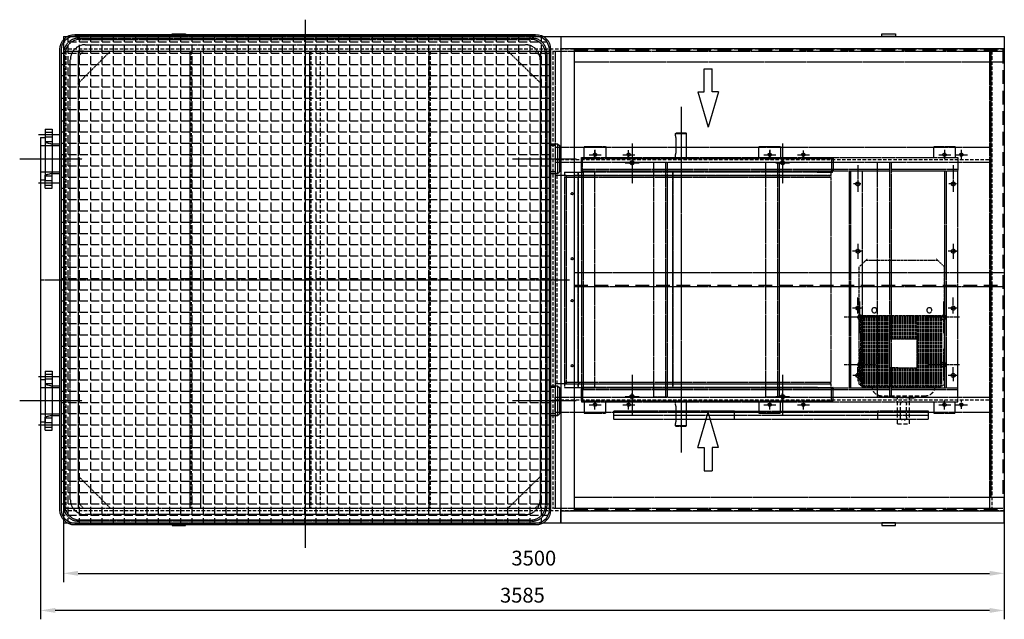
# Model space of a CAD drawing. Units: millimetres. Extents: x 153964 to 189092, y 43413 to 57136.
# Drawn here: x 154174 to 157836, y 51413 to 53643 of the extents above; entities that cross this region are included whole.
import ezdxf

# ---------------------------------------------------------------- set-up
doc = ezdxf.new("R2010")
doc.units = ezdxf.units.MM
doc.header["$LTSCALE"] = 0.4
doc.linetypes.add('CENTRO2', pattern=[28.575, 19.05, -3.175, 3.175, -3.175])
doc.linetypes.add('TRAZOS2', pattern=[9.525, 6.35, -3.175])
for name, color, linetype in [('Anotaciones Medias', 3, 'Continuous'), ('Contornos Ocultos', 6, 'TRAZOS2'), ('Cotas', 2, 'Continuous'), ('Ejes', 2, 'CENTRO2'), ('Rayados', 5, 'Continuous')]:
    doc.layers.add(name, color=color, linetype=linetype)
doc.styles.add('UNE00', font='romans.shx', dxfattribs={"width": 0.9})
doc.dimstyles.new('UNE', dxfattribs={"dimscale": 0, "dimtxt": 2.5, "dimasz": 2.5, "dimexe": 1.5, "dimexo": 0, "dimgap": 1, "dimtad": 1, "dimrnd": 1.38778e-17, "dimdsep": 46, "dimtxsty": 'UNE00', "dimcen": 2.5, "dimclrd": 256, "dimclre": 256, "dimclrt": 256, "dimazin": 0, "dimtfac": 1, "dimtmove": 0, "dimatfit": 3, "dimfxl": 1, "dimlwd": -1, "dimlwe": -1, "dimarcsym": 0})

# ---------------------------------------------------------------- blocks, each defined once
blk = doc.blocks.new('A$C6B116FA3')
at = {"layer": 'Cotas'}
for p, q in [((-730.6, -244.2), (-816.8, -244.2)), ((-816.8, -273.3), (-816.8, -244.2)), ((-730.6, -220.4), (-599.4, -258.8)), ((-730.6, -220.4), (-730.6, -244.2)), ((592.6, -220.4), (461.4, -258.8)), ((592.6, -220.4), (592.6, -244.2)), ((592.6, -244.2), (678.7, -244.2)), ((678.7, -273.3), (678.7, -244.2)), ((-730.6, -273.3), (-816.8, -273.3)), ((-730.6, -297.2), (-599.4, -258.8)), ((-730.6, -297.2), (-730.6, -273.3)), ((592.6, -297.2), (461.4, -258.8)), ((592.6, -297.2), (592.6, -273.3)), ((592.6, -273.3), (678.7, -273.3))]:
    blk.add_line(p, q, dxfattribs=at)
blk = doc.blocks.new('*D111')
at = {"layer": 'Cotas', "transparency": 16777216}
for p, q in [((157836.2, 53581.1), (157836.2, 51550.8)), ((154336.2, 51771.1), (154336.2, 51550.8)), ((154391.2, 51583.8), (157781.2, 51583.8))]:
    blk.add_line(p, q, dxfattribs=at)
for points in [[(154391.2, 51593), (154391.2, 51574.6), (154336.2, 51583.8)], [(157781.2, 51593), (157781.2, 51574.6), (157836.2, 51583.8)]]:
    blk.add_solid(points, dxfattribs=at)
at = {"layer": 'Defpoints', "color": 0, "transparency": 16777216}
for p in [(157836.2, 53581.1), (154336.2, 51771.1), (157836.2, 51583.8)]:
    blk.add_point(p, dxfattribs=at)
at = {"layer": 'Cotas', "transparency": 16777216, "insert": (156086.2, 51633.3), "char_height": 55, "attachment_point": 5, "style": 'UNE00'}
blk.add_mtext('3500', dxfattribs=at)
blk = doc.blocks.new('*D106')
at = {"layer": 'Cotas', "transparency": 16777216}
for p, q in [((154251.2, 53126.1), (154251.2, 51412.8)), ((157836.2, 51771.1), (157836.2, 51412.8)), ((157781.2, 51445.8), (154306.2, 51445.8))]:
    blk.add_line(p, q, dxfattribs=at)
for points in [[(154306.2, 51455), (154306.2, 51436.6), (154251.2, 51445.8)], [(157781.2, 51455), (157781.2, 51436.6), (157836.2, 51445.8)]]:
    blk.add_solid(points, dxfattribs=at)
at = {"layer": 'Defpoints', "color": 0, "transparency": 16777216}
for p in [(154251.2, 53126.1), (157836.2, 51771.1), (154251.2, 51445.8)]:
    blk.add_point(p, dxfattribs=at)
at = {"layer": 'Cotas', "transparency": 16777216, "insert": (156043.7, 51495.3), "char_height": 55, "attachment_point": 5, "style": 'UNE00'}
blk.add_mtext('3585', dxfattribs=at)
blk = doc.blocks.new('A$C31385320')
at = {"layer": 'Anotaciones Medias'}
for p, q in [((-1650, 1810), (0, 1810)), ((-1650, 1810), (-1650, 1765)), ((0, 1810), (0, 1765)), ((-1650, 1765), (-1645, 1765)), ((-1650, 1765), (-1650, 1760)), ((-1650, 1760), (-1650, 50)), ((-1645, 1765), (-1600, 1765)), ((-1600, 1765), (-1600, 45)), ((-1600, 1765), (0, 1765)), ((-50, 1765), (-50, 95)), ((0, 1765), (0, 95)), ((0, 1765), (0, 1760)), ((0, 1760), (0, 95)), ((0, 95), (0, 90)), ((0, 45), (0, 95)), ((-1650, 45), (-1650, 50)), ((-1650, 50), (-1650, 45)), ((-1650, 45), (-1645, 45)), ((-1650, 0), (-1650, 45)), ((-1650, 45), (-1650, 0)), ((-1645, 45), (-1600, 45)), ((-1600, 45), (0, 45)), ((0, 45), (0, 50)), ((0, 50), (0, 45)), ((0, 0), (0, 45)), ((0, 45), (0, 0)), ((-1650, 0), (0, 0))]:
    blk.add_line(p, q, dxfattribs=at)
at = {"layer": 'Contornos Ocultos', "ltscale": 20}
for p, q in [((-1600, 1760), (0, 1760)), ((-5, 1760), (-5, 95)), ((-1600, 885), (0, 885)), ((-1600, 50), (0, 50))]:
    blk.add_line(p, q, dxfattribs=at)
at = {"layer": 'Contornos Ocultos'}
for p, q in [((-1600, 1715), (0, 1715)), ((0, 930), (-1600, 930)), ((-1600, 880), (0, 880)), ((0, 95), (-1600, 95))]:
    blk.add_line(p, q, dxfattribs=at)
blk = doc.blocks.new('A$C35333204')
at = {"layer": 'Contornos Ocultos', "extrusion": (0, 1, -1.83697e-16)}
for p, q in [((415, 1090), (414, 1089)), ((414, 1089), (454, 1089)), ((414, 1080), (414, 1089)), ((414.9, 1074), (414.9, 1016)), ((453, 1090), (415, 1090)), ((453, 1090), (454, 1089)), ((454, 998.2), (454, 1089)), ((64, 995.5), (64, 951.5)), ((67, 995.5), (64, 995.5)), ((67, 951.5), (67, 995.5)), ((67, 995.5), (70, 995.5)), ((70, 995.5), (994, 995.5)), ((405.8, 998.2), (405, 997.4)), ((434.1, 997.4), (405, 997.4)), ((405, 997.4), (405, 995.5)), ((434.1, 998.2), (405.8, 998.2)), ((414, 998.2), (414, 1010)), ((462.2, 998.2), (434.1, 998.2)), ((463, 997.4), (434.1, 997.4)), ((462.2, 998.2), (463, 997.4)), ((463, 997.4), (463, 995.5)), ((994, 995.5), (994, 951.5)), ((994, 995.5), (997, 995.5)), ((997, 995.5), (1000, 995.5)), ((1000, 995.5), (1000, 951.5)), ((0, 945.5), (0, 934.1)), ((0, 945.5), (34.9, 945.5)), ((0, 934.1), (0, 932)), ((0, 932), (0, 932)), ((0, 932), (0, 926)), ((0, 932), (34.9, 932)), ((0, 932), (34.9, 932)), ((0, 926), (0, 164)), ((0, 926), (34.9, 926)), ((34.9, 945.5), (37.4, 945.5)), ((34.9, 932), (42.3, 932)), ((34.9, 932), (39.4, 932)), ((34.9, 926), (37.4, 926)), ((37.4, 945.5), (51.5, 945.5)), ((37.4, 926), (51.5, 926)), ((53.5, 932), (39.4, 932)), ((42.3, 932), (56.2, 932)), ((51.5, 934.1), (51.5, 945.5)), ((51.5, 945.5), (51.5, 934.1)), ((51.5, 945.5), (67, 945.5)), ((51.5, 926), (56.2, 932)), ((56.2, 932), (51.5, 926)), ((51.5, 164), (51.5, 926)), ((51.5, 926), (51.5, 164)), ((51.5, 926), (403.7, 926)), ((404, 932), (53.5, 932)), ((56.2, 932), (56.2, 932)), ((56.2, 932), (56.2, 932)), ((56.2, 932), (404.4, 932)), ((64, 948.5), (64, 951.5)), ((70, 951.5), (67, 951.5)), ((67, 948.5), (70, 948.5)), ((70, 945.5), (67, 945.5)), ((70, 948.5), (70, 951.5)), ((70, 945.5), (70, 948.5)), ((939.8, 945.5), (70, 945.5)), ((403.7, 934.1), (403.7, 945.5)), ((403.7, 945.5), (403.7, 934.1)), ((403.7, 926), (404.4, 932)), ((404.4, 932), (403.7, 926)), ((403.7, 164), (403.7, 926)), ((403.7, 926), (403.7, 164)), ((403.7, 926), (993, 926)), ((990.9, 932), (404, 932)), ((404.4, 932), (404.4, 932)), ((404.4, 932), (404.4, 932)), ((404.4, 932), (988, 932)), ((939.8, 945.5), (950, 945.5)), ((944, 948.5), (941.9, 946.4)), ((944, 948.5), (942.8, 951.5)), ((994, 948.5), (944, 948.5)), ((950, 948.5), (950, 945.5)), ((950, 945.5), (997, 945.5)), ((988, 932), (988, 932)), ((993, 926), (988, 932)), ((993, 934.1), (993, 945.5)), ((993, 164), (993, 926)), ((994, 951.5), (994, 948.5)), ((997, 951.5), (994, 951.5)), ((996.5, 948.5), (994, 948.5)), ((1000, 951.5), (997, 951.5)), ((997, 951.5), (997, 949)), ((1000, 948.5), (1000, 951.5)), ((0, 164), (0, 158)), ((0, 164), (34.9, 164)), ((0, 158), (0, 158)), ((0, 158), (34.9, 158)), ((0, 158), (0, 155.9)), ((0, 158), (34.9, 158)), ((0, 155.9), (0, 144.5)), ((34.9, 164), (37.4, 164)), ((34.9, 158), (42.3, 158)), ((39.4, 158), (34.9, 158)), ((37.4, 164), (51.5, 164)), ((39.4, 158), (53.5, 158)), ((42.3, 158), (56.2, 158)), ((56.2, 158), (51.5, 164)), ((51.5, 164), (56.2, 158)), ((51.5, 164), (403.7, 164)), ((51.5, 144.5), (51.5, 155.9)), ((51.5, 155.9), (51.5, 144.5)), ((53.5, 158), (404, 158)), ((56.2, 158), (56.2, 158)), ((56.2, 158), (56.2, 158)), ((56.2, 158), (404.4, 158)), ((404.4, 158), (403.7, 164)), ((403.7, 164), (404.4, 158)), ((403.7, 164), (993, 164)), ((403.7, 144.5), (403.7, 155.9)), ((403.7, 155.9), (403.7, 144.5)), ((404, 158), (990.9, 158)), ((404.4, 158), (404.4, 158)), ((404.4, 158), (404.4, 158)), ((404.4, 158), (988, 158)), ((988, 158), (993, 164)), ((988, 158), (988, 158)), ((993, 144.5), (993, 155.9)), ((0, 144.5), (34.9, 144.5)), ((34.9, 144.5), (37.4, 144.5)), ((37.4, 144.5), (51.5, 144.5)), ((51.5, 144.5), (67, 144.5)), ((64, 141.5), (64, 138.5)), ((64, 94.5), (64, 138.5)), ((70, 144.5), (67, 144.5)), ((67, 141.5), (70, 141.5)), ((67, 138.5), (67, 94.5)), ((70, 138.5), (67, 138.5)), ((70, 144.5), (70, 141.5)), ((939.8, 144.5), (70, 144.5)), ((70, 141.5), (70, 138.5)), ((939.8, 144.5), (950, 144.5)), ((944, 141.5), (941.9, 143.6)), ((944, 141.5), (942.8, 138.5)), ((994, 141.5), (944, 141.5)), ((950, 144.5), (997, 144.5)), ((950, 141.5), (950, 144.5)), ((994, 138.5), (994, 141.5)), ((996.5, 141.5), (994, 141.5)), ((994, 94.5), (994, 138.5)), ((997, 138.5), (994, 138.5)), ((997, 138.5), (997, 141)), ((1000, 138.5), (997, 138.5)), ((1000, 141.5), (1000, 138.5)), ((1000, 94.5), (1000, 138.5)), ((67, 94.5), (64, 94.5)), ((67, 94.5), (70, 94.5)), ((70, 94.5), (994, 94.5)), ((405, 92.6), (405, 94.5)), ((405, 92.6), (433.9, 92.6)), ((405.8, 91.8), (405, 92.6)), ((405.8, 91.8), (433.9, 91.8)), ((414, 80), (414, 91.8)), ((414.9, 74), (414.9, 16)), ((433.9, 92.6), (463, 92.6)), ((433.9, 91.8), (462.2, 91.8)), ((454, 1), (454, 91.8)), ((462.2, 91.8), (463, 92.6)), ((463, 92.6), (463, 94.5)), ((994, 94.5), (997, 94.5)), ((997, 94.5), (1000, 94.5)), ((414, 1), (414, 10)), ((454, 1), (414, 1)), ((415, 0), (414, 1)), ((415, 0), (453, 0)), ((453, 0), (454, 1))]:
    blk.add_line(p, q, dxfattribs=at)
at = {"layer": 'Contornos Ocultos'}
for centre, radius in [((252, 980), 7.5), ((812, 980), 7.5), ((29, 865), 4), ((29, 623), 4), ((29, 467), 4), ((29, 225), 4), ((252, 110), 7.5), ((812, 110), 7.5)]:
    blk.add_circle(centre, radius, dxfattribs=at)
for centre, radius, start, end in [((67, 951.5), 3, 180, 270), ((67, 948.5), 3, 180, 270), ((939.8, 948.5), 3, 270, 315), ((990.9, 934.1), 2.1, 270, 0), ((996.5, 949), 0.5, 270, 0), ((997, 948.5), 3, 270, 0), ((990.9, 155.9), 2.1, 84.9288, 90), ((990.9, 155.9), 2.1, 360, 84.929), ((67, 141.5), 3, 90, 180), ((67, 138.5), 3, 90, 180), ((939.8, 141.5), 3, 45, 90), ((996.5, 141), 0.5, 0, 90), ((997, 141.5), 3, 0, 90)]:
    blk.add_arc(centre, radius, start, end, dxfattribs=at)
for centre, major_axis, ratio, start_param, end_param in [((53.5, 934.1), (0, -2.1), 0.939545, 4.712389, 6.283185), ((53.5, 934.1), (0, 2.1), 0.939545, 1.570796, 3.141593), ((404, 934.1), (0, -2.1), 0.13857, 4.712389, 6.283185), ((404, 934.1), (0, 2.1), 0.13857, 1.570796, 3.141593), ((53.5, 155.9), (0, -2.1), 0.939545, 3.141593, 4.712389), ((53.5, 155.9), (0, 2.1), 0.939545, 0, 1.570796), ((404, 155.9), (0, -2.1), 0.13857, 3.141593, 4.712389), ((404, 155.9), (0, 2.1), 0.13857, 0, 1.570796)]:
    blk.add_ellipse(centre, major_axis=major_axis, ratio=ratio, start_param=start_param, end_param=end_param, dxfattribs=at)
for points, knots in [([(414.9, 1074), (414.9, 1074.8), (414.9, 1075.6), (414.7, 1077), (414.6, 1077.7), (414.3, 1078.8), (414.2, 1079.2), (414, 1079.8), (414, 1080), (414, 1080)], [1.8202596, 1.8202596, 1.8202596, 1.8202596, 2.047826, 2.047826, 2.2753924, 2.2753924, 2.5028909, 2.5028909, 2.7303895, 2.7303895, 2.7303895, 2.7303895]), ([(414, 1010), (414, 1010), (414, 1010.2), (414.2, 1010.8), (414.3, 1011.2), (414.6, 1012.3), (414.7, 1013), (414.9, 1014.4), (414.9, 1015.2), (414.9, 1016)], [0.9101298, 0.9101298, 0.9101298, 0.9101298, 1.1376284, 1.1376284, 1.3651269, 1.3651269, 1.5926933, 1.5926933, 1.8202596, 1.8202596, 1.8202596, 1.8202596]), ([(414.9, 74), (414.9, 74.8), (414.9, 75.6), (414.7, 77), (414.6, 77.7), (414.3, 78.8), (414.2, 79.2), (414, 79.8), (414, 80), (414, 80)], [1.8202596, 1.8202596, 1.8202596, 1.8202596, 2.047826, 2.047826, 2.2753924, 2.2753924, 2.5028909, 2.5028909, 2.7303895, 2.7303895, 2.7303895, 2.7303895]), ([(414, 10), (414, 10), (414, 10.2), (414.2, 10.8), (414.3, 11.2), (414.6, 12.3), (414.7, 13), (414.9, 14.4), (414.9, 15.2), (414.9, 16)], [0.9101298, 0.9101298, 0.9101298, 0.9101298, 1.1376284, 1.1376284, 1.3651269, 1.3651269, 1.5926933, 1.5926933, 1.8202596, 1.8202596, 1.8202596, 1.8202596])]:
    blk.add_open_spline(points, degree=3, knots=knots, dxfattribs=at)
at = {"layer": 'Ejes'}
for p, q in [((252, 1051.4), (252, 902.4)), ((812, 1051.4), (812, 902.4)), ((252, 191.2), (252, 42.2)), ((812, 191.2), (812, 42.2))]:
    blk.add_line(p, q, dxfattribs=at)
blk = doc.blocks.new('A$C73C801F7')
at = {"layer": 'Contornos Ocultos'}
for p, q in [((0, -5), (220, -5)), ((0, -8), (220, -8))]:
    blk.add_line(p, q, dxfattribs=at)
blk = doc.blocks.new('A$C24444637')
at = {"layer": 'Contornos Ocultos'}
for p, q in [((-132.6, -21), (-107.8, 3.2)), ((111.2, 0), (-111.2, 0)), ((132.6, -21), (107.8, 3.2)), ((-132.3, -384.3), (-132.6, -21)), ((132.6, -171), (132.6, -21)), ((-132.3, -171), (-132.3, -384.3)), ((-132.3, -177.6), (-124, -171)), ((-124.2, -391), (-124.2, -171)), ((124, -171), (-124, -171)), ((-121.2, -391), (-121.2, -171)), ((-116.2, -391), (-116.2, -171)), ((-113.2, -391), (-113.2, -171)), ((-108.2, -391), (-108.2, -171)), ((-105.2, -391), (-105.2, -171)), ((-100.1, -391), (-100.1, -171)), ((-97.1, -391), (-97.1, -171)), ((-92.1, -391), (-92.1, -171)), ((-89.1, -391), (-89.1, -171)), ((-84.1, -391), (-84.1, -171)), ((-81.1, -391), (-81.1, -171)), ((-76.1, -391), (-76.1, -171)), ((-73.1, -391), (-73.1, -171)), ((-60.1, -391), (-60.1, -171)), ((-57.1, -391), (-57.1, -171)), ((-52.1, -391), (-52.1, -171)), ((-49.1, -391), (-49.1, -171)), ((-44.1, -244.1), (-44.1, -171)), ((-41.1, -244.1), (-41.1, -171)), ((-36.1, -244.1), (-36.1, -171)), ((-33.1, -244.1), (-33.1, -171)), ((-28.1, -244.1), (-28.1, -171)), ((-25.1, -244.1), (-25.1, -171)), ((-20.1, -244.1), (-20.1, -171)), ((-17.1, -244.1), (-17.1, -171)), ((-12.1, -244.1), (-12.1, -171)), ((-9.1, -244.1), (-9.1, -171)), ((-4.1, -244.1), (-4.1, -171)), ((-1.1, -244.1), (-1.1, -171)), ((3.9, -244.1), (3.9, -171)), ((6.9, -244.1), (6.9, -171)), ((11.9, -244.1), (11.9, -171)), ((14.9, -244.1), (14.9, -171)), ((19.9, -244.1), (19.9, -171)), ((22.9, -244.1), (22.9, -171)), ((28, -244.1), (28, -171)), ((31, -244.1), (31, -171)), ((36, -244.1), (36, -171)), ((39, -391), (39, -171)), ((44, -391), (44, -171)), ((47, -391), (47, -171)), ((52, -391), (52, -171)), ((55, -391), (55, -171)), ((68, -391), (68, -171)), ((71, -391), (71, -171)), ((76, -391), (76, -171)), ((79, -391), (79, -171)), ((84, -391), (84, -171)), ((87, -391), (87, -171)), ((92, -391), (92, -171)), ((95, -391), (95, -171)), ((100, -391), (100, -171)), ((103, -391), (103, -171)), ((108, -391), (108, -171)), ((111, -391), (111, -171)), ((116, -391), (116, -171)), ((119, -391), (119, -171)), ((132.3, -177.6), (124, -171)), ((124, -171), (132.6, -171)), ((124, -391), (124, -171)), ((127, -388.6), (127, -173.4)), ((132.3, -384.3), (132.3, -177.6)), ((132.3, -244.1), (132.3, -177.6)), ((-48.6, -244.1), (38.3, -244.1)), ((-48.6, -333), (-48.6, -244.1)), ((-47.6, -333), (-47.6, -244.1)), ((37.2, -333), (37.2, -244.1)), ((38.3, -333), (38.3, -244.1)), ((12.7, -333), (-48.6, -333)), ((-44.1, -391), (-44.1, -333)), ((-41.1, -391), (-41.1, -333)), ((-36.1, -391), (-36.1, -333)), ((-33.1, -391), (-33.1, -333)), ((-28.1, -391), (-28.1, -333)), ((-25.1, -391), (-25.1, -333)), ((-20.1, -391), (-20.1, -333)), ((-17.1, -391), (-17.1, -333)), ((-12.1, -391), (-12.1, -333)), ((-9.1, -391), (-9.1, -333)), ((-4.1, -391), (-4.1, -333)), ((-1.1, -391), (-1.1, -333)), ((3.9, -391), (3.9, -333)), ((6.9, -391), (6.9, -333)), ((11.9, -391), (11.9, -333)), ((12.7, -333), (38.3, -333)), ((14.9, -391), (14.9, -333)), ((19.9, -391), (19.9, -333)), ((22.9, -391), (22.9, -333)), ((28, -391), (28, -333)), ((31, -391), (31, -333)), ((36, -391), (36, -333)), ((-132.3, -384.3), (-132.3, -384.3)), ((-132.3, -384.3), (-124, -391)), ((124, -391), (-124, -391)), ((132.3, -384.3), (124, -391))]:
    blk.add_line(p, q, dxfattribs=at)
at = {"layer": 'Contornos Ocultos', "ltscale": 5}
for p, q in [((-72.3, -421), (62, -421)), ((-39.2, -426.8), (-47.3, -421)), ((-24.2, -426.8), (-39.2, -426.8)), ((-24.2, -426.8), (13.8, -426.8)), ((-24.2, -506.8), (-24.2, -426.8)), ((13.8, -506.8), (13.8, -426.8)), ((13.8, -426.8), (28.8, -426.8)), ((28.8, -426.8), (37, -421)), ((-14.7, -486.8), (-14.7, -446.8)), ((4.3, -486.8), (4.3, -446.8)), ((13.8, -506.8), (-24.2, -506.8))]:
    blk.add_line(p, q, dxfattribs=at)
at = {"layer": 'Contornos Ocultos'}
for centre, radius in [((-85.2, -154.9), 8), ((85.2, -154.9), 8), ((-130, -176.8), 7), ((130, -176.8), 7), ((-130, -323.8), 7), ((130, -323.8), 7)]:
    blk.add_circle(centre, radius, dxfattribs=at)
at = {"layer": 'Contornos Ocultos', "ltscale": 5}
for centre, radius, start, end in [((-72.3, -391), 30, 180, 270), ((62, -391), 30, 270, 0), ((-5.2, -446.8), 9.5, 0, 180), ((-5.2, -486.8), 9.5, 180, 0)]:
    blk.add_arc(centre, radius, start, end, dxfattribs=at)
at = {"layer": 'Ejes'}
for p, q in [((-130, -225.6), (-130, -127.9)), ((130, -225.6), (130, -127.9)), ((-178.9, -176.8), (-81.1, -176.8)), ((81.1, -176.8), (178.9, -176.8)), ((-130, -372.6), (-130, -274.9)), ((130, -372.6), (130, -274.9)), ((-178.9, -323.8), (-81.1, -323.8)), ((81.1, -323.8), (178.9, -323.8))]:
    blk.add_line(p, q, dxfattribs=at)
at = {"layer": 'Contornos Ocultos', "xscale": -1, "rotation": 270}
for p in [(-60.1, -391), (68, -391)]:
    blk.add_blockref('A$C73C801F7', p, dxfattribs=at)
blk = doc.blocks.new('A$C4DCC1F25')
at = {"layer": 'Contornos Ocultos'}
for p, q in [((10, 950), (10, 992)), ((10, 992), (90, 992)), ((90, 992), (90, 950)), ((660, 950), (660, 992)), ((660, 992), (740, 992)), ((740, 992), (740, 950)), ((1310, 992), (1390, 992)), ((1310, 950), (1310, 992)), ((1390, 992), (1390, 950)), ((0, 950), (1400, 950)), ((0, 900), (0, 950)), ((1400, 950), (1400, 902)), ((1400, 906), (0, 906)), ((0, 902), (0, 90)), ((1400, 900), (0, 900)), ((6, 900), (6, 92)), ((50, 92), (50, 900)), ((995, 900), (995, 92)), ((1001, 900), (1001, 92)), ((1045, 92), (1045, 900)), ((1350, 900), (1350, 92)), ((1356, 900), (1356, 92)), ((1400, 90), (1400, 902)), ((1022.5, 140), (1022.5, 140)), ((1377.5, 140), (1377.5, 140)), ((1400, 92), (0, 92)), ((0, 92), (0, 42)), ((1400, 86), (0, 86)), ((1400, 92), (1350, 92)), ((1400, 42), (1400, 92)), ((0, 42), (1400, 42)), ((10, 42), (10, 0)), ((90, 0), (90, 42)), ((660, 42), (660, 0)), ((740, 0), (740, 42)), ((1310, 42), (1310, 0)), ((1390, 0), (1390, 42)), ((10, 0), (90, 0)), ((660, 0), (740, 0)), ((1310, 0), (1390, 0))]:
    blk.add_line(p, q, dxfattribs=at)
for centre, radius in [((50, 961), 6), ((700, 961), 6), ((1350, 961), 6), ((188, 931), 6), ((1027.5, 852), 7.5), ((1382.5, 852), 7.5), ((1027.5, 602), 7.5), ((1382.5, 602), 7.5), ((1027.5, 390), 7.5), ((1382.5, 390), 7.5), ((1027.5, 140), 7.5), ((1382.5, 140), 7.5), ((50, 31), 6), ((188, 61), 6), ((700, 31), 6), ((748, 61), 6), ((1350, 31), 6)]:
    blk.add_circle(centre, radius, dxfattribs=at)
at = {"layer": 'Ejes'}
for p, q in [((28.6, 961), (73.3, 961)), ((50, 978.7), (50, 945.8)), ((678.6, 961), (723.3, 961)), ((700, 978.7), (700, 945.8)), ((1328.6, 961), (1373.3, 961)), ((1350, 978.7), (1350, 945.8)), ((162.2, 931), (213.8, 931)), ((188, 951), (188, 916.5)), ((722.2, 931), (773.8, 931)), ((748, 951), (748, 916.5)), ((1027.5, 921.4), (1027.5, 822.6)), ((1382.5, 921.4), (1382.5, 822.6)), ((1039.1, 852), (1011.4, 852)), ((1022.5, 852), (1034.1, 852)), ((1394.1, 852), (1366.4, 852)), ((1377.5, 852), (1389.1, 852)), ((1027.5, 629.5), (1027.5, 573.6)), ((1382.5, 629.5), (1382.5, 573.6)), ((1044.3, 602), (1008.4, 602)), ((1022.5, 602), (1039.3, 602)), ((1399.3, 602), (1363.4, 602)), ((1377.5, 602), (1394.3, 602)), ((1027.5, 370.1), (1027.5, 430.1)), ((1382.5, 370.1), (1382.5, 430.1)), ((1041.1, 390), (1008.2, 390)), ((1022.5, 390), (1036.1, 390)), ((1396.1, 390), (1363.2, 390)), ((1377.5, 390), (1391.1, 390)), ((1027.5, 140), (1027.5, 171.3)), ((1382.5, 140), (1382.5, 171.3)), ((1041.9, 140), (1008.2, 140)), ((1022.5, 140), (1036.9, 140)), ((1027.5, 140), (1027.5, 117.8)), ((1396.9, 140), (1363.2, 140)), ((1377.5, 140), (1391.9, 140)), ((1382.5, 140), (1382.5, 117.8)), ((188, 41), (188, 75.5)), ((748, 41), (748, 75.5)), ((50, 13.3), (50, 46.2)), ((162.2, 61), (213.8, 61)), ((700, 13.3), (700, 46.2)), ((722.2, 61), (773.8, 61)), ((1350, 13.3), (1350, 46.2)), ((28.6, 31), (73.3, 31)), ((678.6, 31), (723.3, 31)), ((1328.6, 31), (1373.3, 31))]:
    blk.add_line(p, q, dxfattribs=at)
blk.add_circle((748, 931), 6, dxfattribs=at)

msp = doc.modelspace()

# ---------------------------------------------------------------- hatches: boundary and pattern name
at = {"layer": 'Rayados'}
h = msp.add_hatch(dxfattribs=at)
h.set_pattern_fill('ANGLE', color=256, scale=6)
h.set_pattern_definition([(0, (0, 0), (0, 41.91), [30.48, -11.43]), (90, (0, 0), (-41.91, 3e-15), [30.48, -11.43])])
h.paths.add_polyline_path([(156142.662, 53532.834, 0.41421356), (156092.867, 53582.629), (155236.162, 53582.629), (155236.162, 52676.129), (156142.662, 52676.129)])
h.paths.add_polyline_path([(155236.162, 53582.629), (154379.458, 53582.629, 0.41421356), (154329.662, 53532.834), (154329.662, 52676.129), (155236.162, 52676.129)])
h.paths.add_polyline_path([(155236.162, 52676.129), (154329.662, 52676.129), (154329.662, 51819.425, 0.41421356), (154379.458, 51769.629), (155236.162, 51769.629)])
h.paths.add_polyline_path([(156142.662, 52676.129), (155236.162, 52676.129), (155236.162, 51769.629), (156092.867, 51769.629, 0.41421356), (156142.662, 51819.425)])

# ---------------------------------------------------------------- linework, layer by layer
at = {"layer": 'Anotaciones Medias'}
for p, q in [((154336.162, 53581.129), (154351.517, 53581.129)), ((154336.162, 53581.129), (154336.162, 53568.028)), ((156120.808, 53581.129), (157836.162, 53581.129)), ((157836.162, 53581.129), (157836.162, 51771.129)), ((154269.162, 53236.129), (154294.162, 53236.129)), ((154269.162, 53236.129), (154269.162, 53065.129)), ((154294.162, 53236.129), (154294.162, 53071.129)), ((154251.162, 53204.629), (154251.162, 53047.629)), ((154251.162, 53204.629), (154269.162, 53204.629)), ((154294.162, 53181.129), (154323.662, 53181.129)), ((156148.662, 53181.129), (156173.662, 53181.129)), ((156173.662, 53181.129), (156181.162, 53174.829)), ((156173.662, 53181.129), (156173.662, 53077.429)), ((156181.162, 53174.829), (156181.162, 53126.129)), ((156181.162, 53126.129), (156181.162, 53077.429)), ((154294.162, 53071.129), (154323.662, 53071.129)), ((154294.162, 53016.129), (154294.162, 53071.129)), ((156148.662, 53071.129), (156173.662, 53071.129)), ((156173.662, 53071.129), (156181.162, 53077.429)), ((156173.662, 53071.129), (156173.662, 53077.429)), ((154251.162, 53047.629), (154269.162, 53047.629)), ((154269.162, 53065.129), (154269.162, 53047.629)), ((154269.162, 53016.129), (154269.162, 53065.129)), ((156166.162, 53063.629), (156166.162, 52288.629)), ((154269.162, 53016.129), (154294.162, 53016.129)), ((154269.162, 52336.129), (154294.162, 52336.129)), ((154269.162, 52336.129), (154269.162, 52165.129)), ((154294.162, 52336.129), (154294.162, 52171.129)), ((154251.162, 52304.629), (154251.162, 52147.629)), ((154251.162, 52304.629), (154269.162, 52304.629)), ((154294.162, 52281.129), (154323.662, 52281.129)), ((156148.662, 52281.129), (156173.662, 52281.129)), ((156173.662, 52281.129), (156181.162, 52274.829)), ((156173.662, 52281.129), (156173.662, 52177.429)), ((156181.162, 52274.829), (156181.162, 52226.129)), ((156181.162, 52226.129), (156181.162, 52177.429)), ((154269.162, 52165.129), (154269.162, 52147.629)), ((154269.162, 52116.129), (154269.162, 52165.129)), ((154294.162, 52171.129), (154323.662, 52171.129)), ((154294.162, 52116.129), (154294.162, 52171.129)), ((156148.662, 52171.129), (156173.662, 52171.129)), ((156173.662, 52171.129), (156181.162, 52177.429)), ((156173.662, 52171.129), (156173.662, 52177.429)), ((154251.162, 52147.629), (154269.162, 52147.629)), ((154269.162, 52116.129), (154294.162, 52116.129)), ((154336.162, 51784.23), (154336.162, 51771.129)), ((154336.162, 51771.129), (154351.517, 51771.129)), ((154542.162, 51782.129), (155930.162, 51782.129)), ((156120.808, 51771.129), (157836.162, 51771.129))]:
    msp.add_line(p, q, dxfattribs=at)
for points in [[(154323.662, 53532.834, -0.41421356), (154379.458, 53588.629), (156092.867, 53588.629, -0.41421356), (156148.662, 53532.834), (156148.662, 51819.425, -0.41421356), (156092.867, 51763.629), (154379.458, 51763.629, -0.41421356), (154323.662, 51819.425)], [(154329.662, 53532.834, -0.41421356), (154379.458, 53582.629), (156092.867, 53582.629, -0.41421356), (156142.662, 53532.834), (156142.662, 51819.425, -0.41421356), (156092.867, 51769.629), (154379.458, 51769.629, -0.41421356), (154329.662, 51819.425)]]:
    msp.add_lwpolyline(points, format="xyb", close=True, dxfattribs=at)
for points in [[(154741.162, 53588.629), (154741.162, 53591.129), (154791.162, 53591.129), (154791.162, 53588.629)], [(154741.162, 51763.629), (154741.162, 51761.129), (154791.162, 51761.129), (154791.162, 51763.629)]]:
    msp.add_lwpolyline(points, dxfattribs=at)
for points in [[(157381.162, 53591.129), (157431.162, 53591.129), (157431.162, 53581.129), (157381.162, 53581.129)], [(157381.162, 51761.129), (157431.162, 51761.129), (157431.162, 51771.129), (157381.162, 51771.129)]]:
    msp.add_lwpolyline(points, close=True, dxfattribs=at)
at = {"layer": 'Contornos Ocultos'}
for p, q in [((154336.162, 53581.129), (154336.162, 51784.23)), ((154351.517, 53581.129), (156128.781, 53581.129)), ((154336.162, 53526.129), (156150.162, 53526.129)), ((154391.162, 53526.129), (156091.162, 53526.129)), ((154391.162, 53526.129), (154391.162, 51826.129)), ((154391.162, 53406.129), (154511.162, 53526.129)), ((154411.162, 53526.129), (154391.162, 53526.129)), ((154391.162, 53506.129), (154411.162, 53526.129)), ((154806.162, 53526.129), (154806.162, 51826.129)), ((154846.162, 53526.129), (154846.162, 51826.129)), ((155251.162, 53526.129), (155251.162, 51826.129)), ((155251.162, 53526.129), (155251.162, 51826.129)), ((155696.162, 53526.129), (155696.162, 51826.129)), ((155736.162, 53526.129), (155736.162, 51826.129)), ((156111.162, 53407.694), (155989.908, 53526.129)), ((156111.162, 53506.538), (156091.105, 53526.129)), ((156111.162, 53526.129), (156111.162, 51826.129)), ((156156.162, 53526.129), (157836.162, 53526.129)), ((156166.162, 53526.129), (156166.162, 51826.129)), ((157781.162, 53526.129), (157781.162, 51826.129)), ((157781.162, 53526.129), (157836.162, 53526.129)), ((154269.162, 53225.129), (154294.162, 53225.129)), ((154269.162, 53207.129), (154294.162, 53207.129)), ((154269.162, 53190.129), (154294.162, 53190.129)), ((154269.162, 53187.129), (154294.162, 53181.129)), ((154251.162, 53174.829), (154323.662, 53174.829)), ((156166.162, 53174.829), (156148.662, 53174.829)), ((156166.162, 53174.829), (156166.162, 53077.429)), ((156166.162, 53168.629), (156166.162, 53113.629)), ((156166.162, 53168.629), (157781.162, 53168.629)), ((156166.162, 53168.629), (156166.162, 53113.629)), ((156166.162, 53113.629), (157781.162, 53113.629)), ((156577.412, 52238.629), (156577.412, 53113.629)), ((156993.662, 52238.629), (156993.662, 53113.629)), ((157409.912, 52238.629), (157409.912, 53113.629)), ((154251.162, 53077.429), (154323.662, 53077.429)), ((154294.162, 53071.129), (154269.162, 53065.129)), ((156166.162, 53077.429), (156148.662, 53077.429)), ((154269.162, 53062.129), (154294.162, 53062.129)), ((154269.162, 53045.129), (154294.162, 53045.129)), ((156206.162, 53063.629), (156166.162, 53063.629)), ((156206.162, 53063.629), (156206.162, 52288.629)), ((154269.162, 53027.129), (154294.162, 53027.129)), ((154269.162, 52325.129), (154294.162, 52325.129)), ((154269.162, 52307.129), (154294.162, 52307.129)), ((154251.162, 52274.829), (154323.662, 52274.829)), ((154269.162, 52290.129), (154294.162, 52290.129)), ((154269.162, 52287.129), (154294.162, 52281.129)), ((156166.162, 52274.829), (156148.662, 52274.829)), ((156206.162, 52288.629), (156166.162, 52288.629)), ((156166.162, 52274.829), (156166.162, 52177.429)), ((156166.162, 52238.629), (156263.662, 52238.629)), ((156166.162, 52183.629), (156166.162, 52238.629)), ((156166.162, 52238.629), (157781.162, 52238.629)), ((156166.162, 52183.629), (156166.162, 52238.629)), ((154251.162, 52177.429), (154323.662, 52177.429)), ((154294.162, 52171.129), (154269.162, 52165.129)), ((154269.162, 52162.129), (154294.162, 52162.129)), ((156166.162, 52177.429), (156148.662, 52177.429)), ((156166.162, 52183.629), (156273.662, 52183.629)), ((156166.162, 52183.629), (157781.162, 52183.629)), ((156382.458, 52172.529), (157554.162, 52172.529)), ((156832.458, 52187.529), (157364.162, 52187.529)), ((156832.458, 52157.529), (157364.162, 52157.529)), ((154269.162, 52145.129), (154294.162, 52145.129)), ((154269.162, 52127.129), (154294.162, 52127.129)), ((154391.162, 51946.129), (154511.162, 51826.129)), ((156111.162, 51944.564), (155989.908, 51826.129)), ((154336.162, 51826.129), (156150.162, 51826.129)), ((154391.162, 51846.129), (154411.162, 51826.129)), ((156111.162, 51845.72), (156091.105, 51826.129)), ((156156.162, 51826.129), (157836.162, 51826.129)), ((154351.517, 51771.129), (156128.781, 51771.129))]:
    msp.add_line(p, q, dxfattribs=at)
at = {"layer": 'Contornos Ocultos', "ltscale": 5}
for p, q in [((154336.162, 53535.129), (157836.162, 53535.129)), ((154345.162, 53526.129), (154345.162, 51826.129)), ((154811.162, 53526.129), (154811.162, 51826.129)), ((155256.162, 53526.129), (155256.162, 51826.129)), ((155291.162, 53526.129), (155291.162, 51826.129)), ((155701.162, 53526.129), (155701.162, 51826.129)), ((156157.162, 53526.129), (156157.162, 51826.129)), ((157790.162, 53526.129), (157790.162, 51826.129)), ((156166.162, 53122.629), (157781.162, 53122.629)), ((156171.162, 53063.629), (156171.162, 52288.629)), ((156166.162, 52229.629), (157781.162, 52229.629)), ((154336.162, 51817.129), (157836.162, 51817.129))]:
    msp.add_line(p, q, dxfattribs=at)
at = {"layer": 'Contornos Ocultos'}
for points in [[(154337.662, 53518.834, -0.41421356), (154393.458, 53574.629), (156078.867, 53574.629, -0.41421356), (156134.662, 53518.834), (156134.662, 51833.425, -0.41421356), (156078.867, 51777.629), (154393.458, 51777.629, -0.41421356), (154337.662, 51833.425)], [(154342.162, 53514.334, -0.41421356), (154397.958, 53570.129), (156074.367, 53570.129, -0.41421356), (156130.162, 53514.334), (156130.162, 51837.925, -0.41421356), (156074.367, 51782.129), (154397.958, 51782.129, -0.41421356), (154342.162, 51837.925)], [(154362.162, 53494.334, -0.41421356), (154417.958, 53550.129), (156054.367, 53550.129, -0.41421356), (156110.162, 53494.334), (156110.162, 51857.925, -0.41421356), (156054.367, 51802.129), (154417.958, 51802.129, -0.41421356), (154362.162, 51857.925)]]:
    msp.add_lwpolyline(points, format="xyb", close=True, dxfattribs=at)
for points in [[(156532.412, 53113.629), (156582.412, 53113.629), (156582.412, 52238.629), (156532.412, 52238.629)], [(156948.662, 53113.629), (156998.662, 53113.629), (156998.662, 52238.629), (156948.662, 52238.629)], [(157364.912, 53113.629), (157414.912, 53113.629), (157414.912, 52238.629), (157364.912, 52238.629)], [(156382.458, 52187.529), (156382.458, 52157.529), (156832.458, 52157.529), (156832.458, 52187.529)], [(157364.162, 52187.529), (157364.162, 52157.529), (157554.162, 52157.529), (157554.162, 52187.529)]]:
    msp.add_lwpolyline(points, close=True, dxfattribs=at)
for centre in [(156313.662, 53141.129), (156438.662, 53141.129), (156963.662, 53141.129), (157088.662, 53141.129), (157676.162, 53141.129), (156438.662, 52211.129), (156963.662, 52211.129), (157088.662, 52211.129), (157676.162, 52211.129)]:
    msp.add_circle(centre, 6, dxfattribs=at)
at = {"layer": 'Ejes'}
for p, q in [((155236.162, 53643.248), (155236.162, 51679.01)), ((156633.662, 53319.188), (156633.662, 52033.071)), ((154244.162, 53216.129), (154319.162, 53216.129)), ((156292.242, 53141.129), (156336.949, 53141.129)), ((156313.662, 53124.724), (156313.662, 53157.535)), ((156417.242, 53141.129), (156461.949, 53141.129)), ((156438.662, 53124.724), (156438.662, 53157.535)), ((156438.662, 53123.479), (156438.662, 53156.29)), ((156942.242, 53141.129), (156986.949, 53141.129)), ((156963.662, 53123.479), (156963.662, 53156.29)), ((157067.242, 53141.129), (157111.949, 53141.129)), ((157088.662, 53123.479), (157088.662, 53156.29)), ((157654.742, 53141.129), (157699.449, 53141.129)), ((157676.162, 53158.779), (157676.162, 53125.968)), ((154173.812, 53126.129), (154357.62, 53126.129)), ((154223.762, 53126.129), (154406.663, 53126.129)), ((156007.154, 53126.129), (156245.146, 53126.129)), ((154244.162, 53036.129), (154319.162, 53036.129)), ((155236.162, 52461.198), (155236.162, 52861.06)), ((154254.044, 52676.129), (156218.281, 52676.129)), ((154244.162, 52316.129), (154319.162, 52316.129)), ((154173.812, 52226.129), (154357.62, 52226.129)), ((154223.762, 52226.129), (154406.663, 52226.129)), ((156007.154, 52226.129), (156245.146, 52226.129)), ((156438.662, 52193.479), (156438.662, 52226.29)), ((156963.662, 52193.479), (156963.662, 52226.29)), ((157088.662, 52193.479), (157088.662, 52226.29)), ((157676.162, 52228.779), (157676.162, 52195.968)), ((156417.242, 52211.129), (156461.949, 52211.129)), ((156942.242, 52211.129), (156986.949, 52211.129)), ((157067.242, 52211.129), (157111.949, 52211.129)), ((157654.742, 52211.129), (157699.449, 52211.129)), ((154244.162, 52136.129), (154319.162, 52136.129))]:
    msp.add_line(p, q, dxfattribs=at)

# ---------------------------------------------------------------- block references
at = {"layer": 'Anotaciones Medias'}
msp.add_blockref('A$C31385320', (157836.162, 51771.129), dxfattribs=at)
at = {"layer": 'Contornos Ocultos'}
for name, p in [('A$C35333204', (156199.662, 52131.129)), ('A$C4DCC1F25', (156263.663, 52180.129))]:
    msp.add_blockref(name, p, dxfattribs=at)
at = {"layer": 'Cotas', "xscale": -1, "rotation": 270}
msp.add_blockref('A$C6B116FA3', (156993.489, 52782.212), dxfattribs=at)
at = {"layer": 'Cotas', "xscale": -1.2, "yscale": 1.199999999999989, "zscale": 1.2}
msp.add_blockref('A$C24444637', (157454.958, 52748.357), dxfattribs=at)

# ---------------------------------------------------------------- dimensions: what is measured, and where the dimension line sits
at = {"layer": 'Cotas'}
dim = msp.add_linear_dim(base=(157836.162, 51583.801), p1=(154336.162, 51771.129), p2=(157836.162, 53581.129), angle=180, dimstyle='UNE', override={"dimscale": 22}, dxfattribs=at)
dim.commit()
dim.dimension.update_dxf_attribs({"geometry": '*D111', "text_midpoint": (156086.162, 51633.301)})
dim = msp.add_linear_dim(base=(154251.162, 51445.785), p1=(157836.162, 51771.129), p2=(154251.162, 53126.129), dimstyle='UNE', override={"dimscale": 22, "dimdec": 0}, dxfattribs=at)
dim.commit()
dim.dimension.update_dxf_attribs({"geometry": '*D106', "text_midpoint": (156043.662, 51495.285)})

doc.saveas('drawing.dxf')
